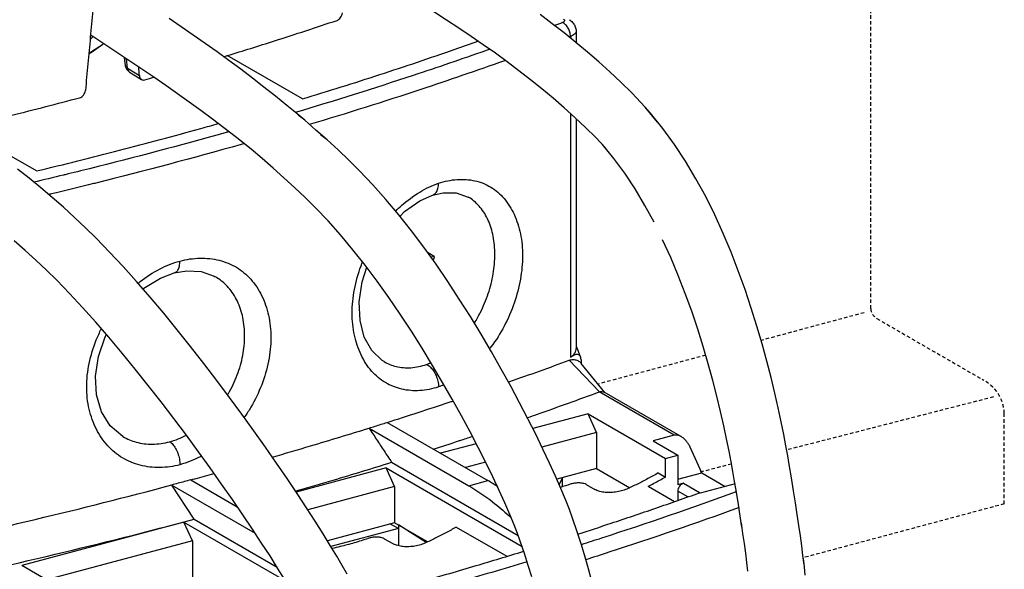
# Model space of a CAD drawing. Extents: x -140 to 538, y -582 to -148.
# Drawn here: x -15 to 28, y -230 to -206 of the extents above; entities that cross this region are included whole.
import ezdxf

# ---------------------------------------------------------------- set-up
doc = ezdxf.new("R2010")
doc.units = 0
doc.header["$LTSCALE"] = 1.21
doc.header["$MEASUREMENT"] = 0
doc.linetypes.add('CACHE2', pattern=[0.1875, 0.125, -0.0625])
doc.layers.get('0').update_dxf_attribs({"linetype": 'CONTINUOUS'})
doc.layers.add('POINTILLE_COURT', color=40, linetype='CACHE2')

msp = doc.modelspace()

# ---------------------------------------------------------------- linework, layer by layer
for p, q in [((3.37809, -205.9503), (2.83591, -205.60153)), ((7.95976, -206.10942), (7.43794, -205.71723)), ((-8.11986, -206.24238), (-8.64187, -205.88776)), ((3.9156, -206.30342), (3.37809, -205.9503)), ((8.47525, -206.50967), (7.95976, -206.10942)), ((-7.59969, -206.60074), (-8.11986, -206.24238)), ((4.44801, -206.66137), (3.9156, -206.30342)), ((8.98398, -206.91846), (8.47525, -206.50967)), ((8.99745, -206.4359), (8.99745, -206.92969)), ((-11.91016, -206.70051), (-12.05434, -206.60682)), ((-11.38611, -207.04291), (-11.91016, -206.70051)), ((-7.08163, -206.96331), (-7.59969, -206.60074)), ((-6.56595, -207.33052), (-7.08163, -206.96331)), ((4.97498, -207.02462), (4.44801, -206.66137)), ((8.75277, -206.66249), (8.75277, -206.73267)), ((9.48547, -207.33629), (8.98398, -206.91846)), ((-10.86351, -207.38679), (-11.38611, -207.04291)), ((-10.34266, -207.73259), (-10.86351, -207.38679)), ((-6.05297, -207.7028), (-6.56595, -207.33052)), ((5.49599, -207.39359), (4.97498, -207.02462)), ((6.01064, -207.76868), (5.49599, -207.39359)), ((9.9793, -207.76366), (9.48547, -207.33629)), ((-10.54172, -207.93683), (-10.57702, -207.57699)), ((-10.45604, -208.04082), (-10.49629, -207.63059)), ((-9.82386, -208.08071), (-10.34266, -207.73259)), ((-2.86718, -209.36974), (-6.12462, -207.48831)), ((-5.54293, -208.08061), (-6.05297, -207.7028)), ((6.51857, -208.15044), (6.01064, -207.76868)), ((10.46501, -208.20107), (9.9793, -207.76366)), ((-10.54173, -207.93669), (-10.54175, -207.93649)), ((-10.45604, -208.04082), (-9.93416, -208.36085)), ((-10.36629, -208.20577), (-9.84512, -208.52536)), ((-9.30733, -208.43159), (-9.82386, -208.08071)), ((-5.03612, -208.46439), (-5.54293, -208.08061)), ((7.01929, -208.53922), (6.51857, -208.15044)), ((10.94223, -208.64907), (10.46501, -208.20107)), ((-8.79338, -208.78569), (-9.30733, -208.43159)), ((-4.5328, -208.85464), (-5.03612, -208.46439)), ((7.51245, -208.9355), (7.01929, -208.53922)), ((11.41504, -209.11263), (10.94223, -208.64907)), ((-8.28229, -209.14337), (-8.79338, -208.78569)), ((-7.77436, -209.50507), (-8.28229, -209.14337)), ((-4.03327, -209.25176), (-4.5328, -208.85464)), ((7.99763, -209.33975), (7.51245, -208.9355)), ((11.98501, -209.72408), (11.41504, -209.11263)), ((-7.26981, -209.87122), (-7.77436, -209.50507)), ((-3.5378, -209.65623), (-4.03327, -209.25176)), ((8.47446, -209.75239), (7.99763, -209.33975)), ((-6.76894, -210.24223), (-7.26981, -209.87122)), ((-3.2549, -209.88569), (-3.5378, -209.65623)), ((-3.2549, -209.88569), (-3.53708, -209.65534)), ((-2.76475, -210.29713), (-3.2549, -209.88569)), ((8.94251, -210.17388), (8.47446, -209.75239)), ((12.21811, -209.99026), (11.98501, -209.72408)), ((12.52633, -210.38318), (11.98501, -209.72408)), ((12.75903, -210.64886), (12.21811, -209.99026)), ((-6.27205, -210.61853), (-6.76894, -210.24223)), ((-2.76475, -210.29713), (-3.04664, -210.06852)), ((-2.27928, -210.71677), (-2.76475, -210.29713)), ((8.75277, -210.00302), (8.75277, -220.55516)), ((9.40132, -210.60462), (8.94251, -210.17388)), ((8.99745, -210.22546), (8.99745, -220.18043)), ((-14.40047, -212.49256), (-17.66385, -210.60769)), ((-5.77939, -211.0005), (-6.27205, -210.61853)), ((-1.79881, -211.14502), (-2.27928, -210.71677)), ((9.84596, -211.04055), (9.40132, -210.60462)), ((13.26783, -211.34455), (12.75903, -210.64886)), ((-5.36039, -211.33359), (-5.77939, -211.0005)), ((-5.09077, -211.55368), (-5.57508, -211.15834)), ((-1.79881, -211.14502), (-2.07852, -210.9183)), ((-1.32359, -211.58235), (-1.79881, -211.14502)), ((10.25105, -211.47512), (9.84596, -211.04055)), ((-4.61148, -211.95603), (-5.09077, -211.55368)), ((-0.85384, -212.02928), (-1.32359, -211.58235)), ((10.63704, -211.9451), (10.13974, -211.33958)), ((13.74586, -212.07215), (13.26783, -211.34455)), ((-4.13746, -212.36577), (-4.61148, -211.95603)), ((-0.38788, -212.48821), (-0.85384, -212.02928)), ((11.10922, -212.59071), (10.63704, -211.9451)), ((14.19429, -212.82654), (13.74586, -212.07215)), ((-14.71163, -212.80936), (-15.21856, -212.40756)), ((-3.66895, -212.78334), (-4.13746, -212.36577)), ((0.18525, -213.08579), (-0.38788, -212.48821)), ((-14.21047, -213.2194), (-14.71163, -212.80936)), ((-3.20624, -213.20914), (-3.66895, -212.78334)), ((11.55631, -213.27122), (11.10922, -212.59071)), ((14.61422, -213.60259), (14.19429, -212.82654)), ((-13.71547, -213.63811), (-14.21047, -213.2194)), ((-2.74966, -213.64355), (-3.20624, -213.20914)), ((0.75289, -213.7217), (0.18525, -213.08579)), ((11.97851, -213.98148), (11.55631, -213.27122)), ((-13.22701, -214.06601), (-13.71547, -213.63811)), ((-2.30148, -214.08499), (-2.74966, -213.64355)), ((1.31167, -214.38905), (0.75289, -213.7217)), ((2.76829, -213.54375), (2.76889, -213.54355)), ((4.31775, -213.62091), (4.31691, -213.62043)), ((15.00668, -214.39527), (14.61422, -213.60259)), ((-12.74545, -214.50358), (-13.22701, -214.06601)), ((-1.75332, -214.6565), (-2.30148, -214.08499)), ((12.37609, -214.71623), (11.97851, -213.98148)), ((-12.27116, -214.95131), (-12.74545, -214.50358)), ((-1.21204, -215.26289), (-1.75332, -214.6565)), ((1.86051, -215.08333), (1.31167, -214.38905)), ((15.3726, -215.19946), (15.00668, -214.39527)), ((-11.804, -215.41019), (-12.27116, -214.95131)), ((2.39832, -215.80017), (1.86051, -215.08333)), ((-14.88926, -215.93339), (-15.36248, -215.51886)), ((-11.2267, -216.00299), (-11.804, -215.41019)), ((-0.67683, -215.90209), (-1.21204, -215.26289)), ((13.09889, -216.23826), (12.74941, -215.47023)), ((15.71294, -216.01013), (15.3726, -215.19946)), ((-14.42363, -216.3565), (-14.88926, -215.93339)), ((-0.14918, -216.56958), (-0.67683, -215.90209)), ((2.92395, -216.53507), (2.39832, -215.80017)), ((-13.96592, -216.78856), (-14.42363, -216.3565)), ((-10.64307, -216.62885), (-11.2267, -216.00299)), ((2.85109, -216.19405), (2.55963, -216.02571)), ((2.85109, -216.19405), (2.70756, -216.23253)), ((13.42497, -217.015), (13.09889, -216.23826)), ((16.02854, -216.82223), (15.71294, -216.01013)), ((-13.51699, -217.22955), (-13.96592, -216.78856)), ((-10.05596, -217.28293), (-10.64307, -216.62885)), ((0.36942, -217.26081), (-0.14918, -216.56958)), ((3.43622, -217.28355), (2.92395, -216.53507)), ((16.32025, -217.63067), (16.02854, -216.82223)), ((-12.95966, -217.80184), (-13.51699, -217.22955)), ((-8.42003, -216.9077), (-8.41977, -216.90763)), ((-6.64267, -217.07461), (-6.64461, -217.07349)), ((13.72818, -217.79522), (13.42497, -217.015)), ((-9.46751, -217.96104), (-10.05596, -217.28293)), ((0.87755, -217.97125), (0.36942, -217.26081)), ((3.93397, -218.04119), (3.43622, -217.28355)), ((16.58885, -218.4304), (16.32025, -217.63067)), ((-12.3956, -218.40673), (-12.95966, -217.80184)), ((-8.87994, -218.65903), (-9.46751, -217.96104)), ((1.37383, -218.69639), (0.87755, -217.97125)), ((4.416, -218.80361), (3.93397, -218.04119)), ((14.00906, -218.57366), (13.72818, -217.79522)), ((-11.8265, -219.04072), (-12.3956, -218.40673)), ((16.83517, -219.21634), (16.58885, -218.4304)), ((-8.29537, -219.37279), (-8.87994, -218.65903)), ((1.85687, -219.43163), (1.37383, -218.69639)), ((4.88112, -219.56631), (4.416, -218.80361)), ((14.26815, -219.34506), (14.00906, -218.57366)), ((-11.25473, -219.69963), (-11.8265, -219.04072)), ((-7.71605, -220.09815), (-8.29537, -219.37279)), ((14.50605, -220.10413), (14.26815, -219.34506)), ((17.05996, -219.98342), (16.83517, -219.21634)), ((-11.42107, -219.67899), (-11.36347, -219.57431)), ((-10.68261, -220.37928), (-11.25473, -219.69963)), ((2.32526, -220.17247), (1.85687, -219.43163)), ((5.32811, -220.32494), (4.88112, -219.56631)), ((-7.14415, -220.83098), (-7.71605, -220.09815)), ((2.77764, -220.91428), (2.32526, -220.17247)), ((8.99745, -220.08052), (9.19133, -220.56611)), ((14.72336, -220.84568), (14.50605, -220.10413)), ((17.264, -220.72655), (17.05996, -219.98342)), ((-10.11249, -221.0754), (-10.68261, -220.37928)), ((5.75576, -221.07502), (5.32811, -220.32494)), ((8.90938, -220.42641), (8.9129, -220.47449)), ((-9.54668, -221.78383), (-10.11249, -221.0754)), ((-6.58187, -221.56717), (-7.14415, -220.83098)), ((0.67287, -220.75423), (0.67361, -220.75466)), ((3.21265, -221.65255), (2.77764, -220.91428)), ((6.16286, -221.81217), (5.75576, -221.07502)), ((8.69777, -220.69311), (10.00477, -222.06474)), ((10.24677, -222.09344), (9.22291, -220.83224)), ((14.9207, -221.56444), (14.72336, -220.84568)), ((17.44803, -221.44072), (17.264, -220.72655)), ((17.61281, -222.12086), (17.44803, -221.44072)), ((-8.98752, -222.50034), (-9.54668, -221.78383)), ((-6.03141, -222.30256), (-6.58187, -221.56717)), ((3.62894, -222.38271), (3.21265, -221.65255)), ((6.54819, -222.532), (6.16286, -221.81217)), ((15.09867, -222.2551), (14.9207, -221.56444)), ((-5.49498, -223.03304), (-6.03141, -222.30256)), ((13.24431, -223.94252), (9.99754, -222.06724)), ((13.4944, -223.96921), (10.2153, -222.07526)), ((15.25791, -222.91239), (15.09867, -222.2551)), ((17.75909, -222.76196), (17.61281, -222.12086)), ((-8.43734, -223.22068), (-8.98752, -222.50034)), ((4.02514, -223.10013), (3.62894, -222.38271)), ((6.91054, -223.23014), (6.54819, -222.532)), ((17.88758, -223.35903), (17.75909, -222.76196)), ((-7.89842, -223.94066), (-8.43734, -223.22068)), ((-4.97477, -223.75454), (-5.49498, -223.03304)), ((4.39991, -223.80025), (4.02514, -223.10013)), ((7.2487, -223.90229), (6.91054, -223.23014)), ((9.51783, -223.01319), (7.12419, -223.65482)), ((9.51783, -223.01319), (12.86777, -224.94805)), ((9.88379, -223.82213), (9.51783, -223.01319)), ((15.39907, -223.53103), (15.25791, -222.91239)), ((0.02179, -223.63279), (4.34514, -226.12988)), ((0.80557, -223.38662), (5.17158, -225.90834)), ((15.52273, -224.10568), (15.39907, -223.53103)), ((17.99909, -223.90719), (17.88758, -223.35903)), ((-10.64658, -224.00056), (-10.64645, -224.00063)), ((-7.3731, -224.65601), (-7.89842, -223.94066)), ((-4.47297, -224.46294), (-4.97477, -223.75454)), ((4.7519, -224.47843), (4.39991, -223.80025)), ((7.5615, -224.54416), (7.2487, -223.90229)), ((9.88379, -223.82213), (7.5186, -224.45613)), ((9.88379, -223.82213), (9.88379, -225.385)), ((13.24431, -223.94252), (12.33524, -224.1862)), ((18.09435, -224.40174), (17.99909, -223.90719)), ((-3.99181, -225.1541), (-4.47297, -224.46294)), ((4.66637, -224.31365), (3.12564, -224.72665)), ((5.07972, -225.13001), (4.7519, -224.47843)), ((12.33524, -224.1862), (13.40497, -224.80405)), ((14.44577, -225.57408), (13.93906, -224.45401)), ((15.62956, -224.63086), (15.52273, -224.10568)), ((18.17422, -224.83832), (18.09435, -224.40174)), ((-6.86369, -225.36252), (-7.3731, -224.65601)), ((7.84779, -225.15158), (7.5615, -224.54416)), ((12.86777, -224.94805), (13.40497, -224.80405)), ((13.40497, -224.80405), (13.40497, -226.09112)), ((15.72012, -225.101), (15.62956, -224.63086)), ((18.23921, -225.21075), (18.17422, -224.83832)), ((-6.37255, -226.05587), (-6.86369, -225.36252)), ((-3.53345, -225.82404), (-3.99181, -225.1541)), ((0.7575, -225.36144), (-3.14174, -226.40665)), ((1.12346, -226.17038), (0.7575, -225.36144)), ((0.7575, -225.36144), (6.65635, -228.76851)), ((0.99947, -225.11682), (6.48769, -228.28671)), ((5.07468, -225.11123), (4.19825, -225.34617)), ((5.38198, -225.75026), (5.07972, -225.13001)), ((8.10645, -225.72055), (7.84779, -225.15158)), ((12.86777, -225.75267), (12.86777, -224.94805)), ((15.79496, -225.51008), (15.72012, -225.101)), ((18.33721, -225.79318), (18.23921, -225.21075)), ((5.65727, -226.33437), (5.38198, -225.75026)), ((8.33648, -226.24733), (8.10645, -225.72055)), ((9.88379, -225.385), (8.16152, -225.84666)), ((8.36817, -225.79127), (8.38948, -225.80357)), ((9.88379, -225.385), (11.32054, -226.21484)), ((12.56003, -225.57493), (12.86777, -225.75267)), ((13.40497, -225.85307), (14.44577, -225.57408)), ((14.44577, -225.57408), (15.45733, -226.15833)), ((15.85496, -225.85399), (15.79496, -225.51008)), ((-7.55889, -227.58173), (-8.53397, -226.09921)), ((-8.53397, -226.09921), (-4.91714, -228.18822)), ((-7.70723, -225.87784), (-5.68853, -227.0438)), ((-5.90196, -226.73189), (-6.37255, -226.05587)), ((-3.10005, -226.46866), (-3.53345, -225.82404)), ((1.12346, -226.17038), (-2.63328, -227.1774)), ((1.12346, -226.17038), (1.12346, -227.73325)), ((4.34514, -226.12988), (5.17158, -225.90834)), ((8.38948, -225.80357), (8.26002, -226.07224)), ((8.38948, -225.80357), (8.38948, -226.17935)), ((9.43906, -226.07901), (9.80693, -226.29149)), ((12.12397, -226.15444), (13.26784, -226.81511)), ((13.6529, -226.02466), (13.40497, -226.09112)), ((13.6529, -226.02466), (14.37857, -226.4438)), ((15.8868, -226.04321), (14.37604, -226.44818)), ((15.94904, -226.41306), (15.85496, -225.85399)), ((18.42746, -226.34572), (18.33721, -225.79318)), ((-2.69373, -227.08407), (-3.10005, -226.46866)), ((5.90413, -226.87737), (5.65727, -226.33437)), ((8.53704, -226.72873), (8.33648, -226.24733)), ((13.40497, -226.36692), (13.40497, -226.76702)), ((13.83597, -226.61586), (13.40497, -226.36692)), ((14.37604, -226.44818), (14.35263, -226.43466)), ((16.03597, -226.94525), (15.94904, -226.41306)), ((18.51071, -226.8722), (18.42746, -226.34572)), ((-5.45425, -227.38621), (-5.90196, -226.73189)), ((6.121, -227.37399), (5.90413, -226.87737)), ((8.70758, -227.16274), (8.53704, -226.72873)), ((16.11562, -227.44907), (16.03597, -226.94525)), ((18.58723, -227.37382), (18.51071, -226.8722)), ((-5.03179, -228.01456), (-5.45425, -227.38621)), ((-2.3166, -227.66631), (-2.69373, -227.08407)), ((6.30615, -227.81844), (6.121, -227.37399)), ((8.84549, -227.54251), (8.70758, -227.16274)), ((16.18832, -227.92556), (16.11562, -227.44907)), ((18.65731, -227.8518), (18.58723, -227.37382)), ((-8.00283, -227.7097), (-15.02762, -229.59273)), ((-7.63687, -228.51864), (-8.00283, -227.7097)), ((-8.00283, -227.7097), (-3.59775, -230.25399)), ((-7.55889, -227.58173), (-3.96756, -229.65601)), ((-1.97068, -228.21166), (-2.3166, -227.66631)), ((1.12346, -227.73325), (-1.78421, -228.51267)), ((1.29237, -227.97813), (0.92444, -227.7866)), ((2.56021, -228.56309), (1.12346, -227.73325)), ((1.29237, -227.83081), (1.29237, -228.72845)), ((2.49512, -228.59378), (1.29237, -227.83081)), ((3.7997, -227.92318), (5.99277, -229.18986)), ((6.45756, -228.20373), (6.30615, -227.81844)), ((9.04431, -228.13244), (8.84549, -227.54251)), ((16.22993, -228.19811), (16.1616, -227.73217)), ((18.72126, -228.30743), (18.65731, -227.8518)), ((-4.63701, -228.6125), (-5.03179, -228.01456)), ((-1.65786, -228.71664), (-1.97068, -228.21166)), ((1.29237, -227.98193), (-1.62875, -228.76495)), ((6.57522, -228.52777), (6.45756, -228.20373)), ((9.22403, -228.69162), (9.04431, -228.13244)), ((16.292, -228.64035), (16.22993, -228.19811)), ((18.77936, -228.74203), (18.72126, -228.30743)), ((-7.63687, -228.51864), (-13.95501, -230.21225)), ((-7.63687, -228.51864), (-7.63687, -230.0815)), ((-4.27228, -229.17561), (-4.63701, -228.6125)), ((-1.37973, -229.17823), (-1.65786, -228.71664)), ((0.67873, -228.42726), (1.0466, -228.63974)), ((6.75847, -229.07152), (6.57522, -228.52777)), ((9.38729, -229.22659), (9.22403, -228.69162)), ((16.3481, -229.06), (16.292, -228.64035)), ((18.83187, -229.1567), (18.77936, -228.74203)), ((-3.94013, -229.69926), (-4.27228, -229.17561)), ((-1.13751, -229.59447), (-1.37973, -229.17823)), ((6.92579, -229.59215), (6.75847, -229.07152)), ((16.39852, -229.45821), (16.3481, -229.06)), ((18.87906, -229.55253), (18.83187, -229.1567)), ((-8.87892, -233.14411), (-15.02762, -229.59273)), ((-0.93433, -229.96024), (-1.13751, -229.59447)), ((7.07621, -230.08501), (6.92579, -229.59215)), ((9.53493, -229.7383), (9.38729, -229.22659)), ((16.44357, -229.83616), (16.39852, -229.45821)), ((18.89328, -229.6514), (18.84874, -229.27777)), ((-3.64317, -230.1786), (-3.94013, -229.69926)), ((9.6677, -230.22776), (9.53493, -229.7383)), ((18.93275, -230.00582), (18.89328, -229.6514))]:
    msp.add_line(p, q)
for points in [[(-10.54173, -207.93649), (-10.53842, -207.96105), (-10.49579, -208.07637)], [(-10.49579, -208.07637), (-10.41219, -208.17311), (-10.36622, -208.2058)], [(1.36555, -214.44282), (1.55999, -214.24796), (2.21928, -213.78919), (2.76831, -213.54376)], [(2.76889, -213.54355), (3.23645, -213.43268), (3.79304, -213.43596), (4.3178, -213.62094)], [(-8.41977, -216.90763), (-7.88252, -216.8144), (-7.25951, -216.84675), (-6.6986, -217.04346), (-6.64283, -217.07453)], [(0.6738, -220.75476), (0.58841, -220.70198), (0.13565, -220.27221), (-0.18614, -219.68693), (-0.36894, -218.97633), (-0.40259, -218.16544), (-0.27888, -217.30133), (-0.0765, -216.66645)], [(-9.78139, -217.59933), (-9.74053, -217.56305), (-9.02279, -217.13104), (-8.42003, -216.9077)], [(-10.64636, -224.00067), (-11.20328, -223.53314), (-11.5796, -222.92557), (-11.794, -222.19815), (-11.83967, -221.38763), (-11.71368, -220.5327), (-11.42107, -219.67899)]]:
    msp.add_lwpolyline(points)
for points, knots in [([(-11.9558, -205.53353), (-11.99116, -205.91899), (-12.06199, -206.6899), (-12.16815, -207.84628), (-12.2389, -208.61719), (-12.27431, -209.00265)], [0, 0, 0, 0, 1.16123698, 2.32247524, 3.48371312, 3.48371312, 3.48371312, 3.48371312]), ([(-1.36572, -205.9646), (-1.33574, -205.95446), (-1.27626, -205.9196), (-1.20485, -205.84152), (-1.15377, -205.74468), (-1.13678, -205.67297), (-1.13376, -205.63768)], [0, 0, 0, 0, 0.09494416, 0.202096083, 0.313841073, 0.420087114, 0.420087114, 0.420087114, 0.420087114]), ([(-6.12324, -207.49283), (-5.4412, -207.28476), (-3.85096, -206.78896), (-2.26818, -206.26965), (-1.36572, -205.9646)], [0, 0, 0, 0, 2.13920547, 4.99708187, 4.99708187, 4.99708187, 4.99708187]), ([(8.44538, -205.90977), (8.46193, -205.91933), (8.49094, -205.93883), (8.50264, -205.99282), (8.46304, -206.0362), (8.42746, -206.05296), (8.40552, -206.06127)], [0, 0, 0, 0, 0.057334171, 0.098798492, 0.147355743, 0.217730092, 0.217730092, 0.217730092, 0.217730092]), ([(8.75583, -206.66133), (8.75401, -206.59961), (8.73262, -206.47495), (8.66205, -206.29991), (8.5539, -206.15302), (8.45646, -206.08208), (8.40553, -206.06127)], [0, 0, 0, 0, 0.185221443, 0.375251974, 0.561538174, 0.726595545, 0.726595545, 0.726595545, 0.726595545]), ([(8.69546, -205.93647), (8.74989, -205.96791), (8.84942, -206.04487), (8.9547, -206.19897), (8.99323, -206.33689), (8.99744, -206.4164), (8.99743, -206.43597)], [0, 0, 0, 0, 0.188585203, 0.37103757, 0.55088016, 0.609587437, 0.609587437, 0.609587437, 0.609587437]), ([(8.99627, -206.43602), (8.99661, -206.44537), (8.99307, -206.49845), (8.90885, -206.59448), (8.81251, -206.6397), (8.75277, -206.66249)], [0, 0, 0, 0, 0.028087712, 0.157151646, 0.348948664, 0.348948664, 0.348948664, 0.348948664]), ([(-12.12084, -207.39116), (-12.03027, -207.33169), (-11.85026, -207.21315), (-11.64043, -207.07404), (-11.52107, -206.99455), (-11.49094, -206.97447)], [0, 0, 0, 0, 0.325042076, 0.646620033, 0.755248413, 0.755248413, 0.755248413, 0.755248413]), ([(-2.86718, -209.36974), (-1.74558, -209.02908), (0.46776, -208.33372), (2.99828, -207.48257), (4.41085, -206.98561), (4.74044, -206.86843)], [0, 0, 0, 0, 3.51658512, 6.959485, 8.00888366, 8.00888366, 8.00888366, 8.00888366]), ([(5.06625, -207.28249), (4.0275, -207.64913), (1.28993, -208.58396), (-1.47063, -209.44974), (-3.18705, -209.96133)], [0, 0, 0, 0, 3.30468435, 8.67780279, 8.67780279, 8.67780279, 8.67780279]), ([(5.89804, -207.71194), (4.6906, -208.14259), (1.8802, -209.10707), (-0.95427, -209.99897), (-2.57213, -210.48424)], [0, 0, 0, 0, 3.84581934, 8.9130397, 8.9130397, 8.9130397, 8.9130397]), ([(-10.45606, -208.04083), (-10.48079, -208.02677), (-10.52015, -207.99898), (-10.53943, -207.95434), (-10.54152, -207.93666)], [0, 0, 0, 0, 0.085329026, 0.13871885, 0.13871885, 0.13871885, 0.13871885]), ([(-10.45604, -208.04082), (-10.45395, -208.07147), (-10.44044, -208.12996), (-10.39942, -208.18316), (-10.37152, -208.20249), (-10.36626, -208.20572)], [0, 0, 0, 0, 0.092168184, 0.175259341, 0.193802545, 0.193802545, 0.193802545, 0.193802545]), ([(-9.93417, -208.36084), (-9.93209, -208.39181), (-9.91855, -208.45099), (-9.87723, -208.5039), (-9.84958, -208.52259), (-9.84507, -208.52533)], [0, 0, 0, 0, 0.093115603, 0.177246381, 0.193089246, 0.193089246, 0.193089246, 0.193089246]), ([(-9.84507, -208.52533), (-9.82611, -208.53686), (-9.77611, -208.55495), (-9.72272, -208.54976), (-9.69438, -208.54175)], [0, 0, 0, 0, 0.066574782, 0.154942071, 0.154942071, 0.154942071, 0.154942071]), ([(-12.52496, -209.3181), (-12.49284, -209.30955), (-12.42929, -209.27834), (-12.3518, -209.20401), (-12.29606, -209.10953), (-12.27755, -209.03814), (-12.27429, -209.00266)], [0, 0, 0, 0, 0.099740026, 0.207529864, 0.318056653, 0.424954621, 0.424954621, 0.424954621, 0.424954621]), ([(-17.66281, -210.61205), (-16.9306, -210.43772), (-15.2147, -210.01938), (-13.50436, -209.57865), (-12.52497, -209.31809)], [0, 0, 0, 0, 2.25802997, 5.29839189, 5.29839189, 5.29839189, 5.29839189]), ([(-14.40047, -212.49256), (-13.19609, -212.20328), (-10.81283, -211.60954), (-8.18916, -210.9067), (-6.76645, -210.50851), (-6.51617, -210.43793)], [0, 0, 0, 0, 3.71589405, 7.36791053, 8.14804097, 8.14804097, 8.14804097, 8.14804097]), ([(-6.2134, -210.83643), (-8.16577, -211.38397), (-10.4786, -211.99456), (-12.80072, -212.56675), (-13.15426, -212.65293)], [0, 0, 0, 0, 6.08308733, 7.17475694, 7.17475694, 7.17475694, 7.17475694]), ([(3.03324, -213.02471), (3.29398, -212.93707), (3.82077, -212.82549), (4.60859, -212.87653), (5.32498, -213.15673), (5.91816, -213.6706), (6.35043, -214.37791), (6.61778, -215.22925), (6.70736, -216.18492), (6.60732, -217.19987), (6.33639, -218.22834), (5.90985, -219.22004), (5.50627, -219.85697), (5.26933, -220.163), (5.25015, -220.18739)], [0, 0, 0, 0, 0.82520604, 1.59491145, 2.33704609, 3.09155626, 3.9067764, 4.79260803, 5.74679987, 6.76677131, 7.83652738, 8.92547229, 9.99348702, 10.08657646, 10.08657646, 10.08657646, 10.08657646]), ([(1.17631, -214.23004), (1.26014, -214.14648), (1.58307, -213.8428), (2.18089, -213.39473), (2.74878, -213.12037), (3.03324, -213.02471)], [0, 0, 0, 0, 0.35509577, 1.3293223, 2.22967865, 2.22967865, 2.22967865, 2.22967865]), ([(2.76882, -213.54333), (2.78423, -213.53819), (2.84745, -213.51119), (2.94541, -213.41603), (3.01869, -213.23766), (3.03324, -213.09941), (3.03324, -213.02471)], [0, 0, 0, 0, 0.048718215, 0.205101227, 0.393021183, 0.617126785, 0.617126785, 0.617126785, 0.617126785]), ([(4.59153, -219.07676), (4.68169, -218.9329), (4.91339, -218.52299), (5.20877, -217.81425), (5.42204, -216.96097), (5.49621, -216.12287), (5.42899, -215.33846), (5.22173, -214.64095), (4.87852, -214.06198), (4.53745, -213.75335), (4.33983, -213.63373), (4.31772, -213.62097)], [0, 0, 0, 0, 0.50931218, 1.41072646, 2.29423237, 3.1379303, 3.92352442, 4.64253777, 5.30276073, 5.91912126, 5.99572142, 5.99572142, 5.99572142, 5.99572142]), ([(-9.90209, -217.28325), (-9.6376, -217.07747), (-9.08927, -216.72124), (-8.48081, -216.47667), (-8.17664, -216.39508)], [0, 0, 0, 0, 1.00534538, 1.95011636, 1.95011636, 1.95011636, 1.95011636]), ([(-8.41991, -216.90712), (-8.40144, -216.9022), (-8.33893, -216.87707), (-8.25035, -216.77817), (-8.18888, -216.60461), (-8.17664, -216.46931), (-8.17664, -216.39507)], [0, 0, 0, 0, 0.057323859, 0.199238436, 0.380141445, 0.602854913, 0.602854913, 0.602854913, 0.602854913]), ([(-8.17664, -216.39508), (-7.89269, -216.31902), (-7.32057, -216.23341), (-6.4758, -216.32239), (-5.70869, -216.63064), (-5.06766, -217.16303), (-4.59485, -217.88748), (-4.30036, -218.75575), (-4.2009, -219.72606), (-4.31055, -220.74739), (-4.60732, -221.76835), (-4.98751, -222.56171), (-5.26907, -222.999), (-5.36026, -223.12915)], [0, 0, 0, 0, 0.88187678, 1.71554384, 2.52043518, 3.32590921, 4.17549842, 5.08287838, 6.05174615, 7.07845093, 8.14523884, 9.22735821, 9.70408527, 9.70408527, 9.70408527, 9.70408527]), ([(3.03324, -221.85032), (2.77127, -221.93831), (2.23763, -222.04741), (1.43786, -221.98587), (0.70561, -221.69601), (0.09099, -221.17555), (-0.36451, -220.46001), (-0.6498, -219.59803), (-0.74632, -218.63158), (-0.63952, -217.61122), (-0.44918, -216.93558), (-0.32622, -216.60095)], [0, 0, 0, 0, 0.82904492, 1.61163304, 2.37488347, 3.15256339, 3.98723965, 4.88787176, 5.85298602, 6.87873857, 7.94825421, 7.94825421, 7.94825421, 7.94825421]), ([(-6.07777, -222.13765), (-5.92742, -221.88041), (-5.67131, -221.34359), (-5.43097, -220.49974), (-5.3451, -219.65783), (-5.41845, -218.85886), (-5.65056, -218.13981), (-6.03468, -217.5376), (-6.40646, -217.21633), (-6.62017, -217.08766), (-6.64268, -217.07464)], [0, 0, 0, 0, 0.89384781, 1.77455973, 2.62002806, 3.41838831, 4.16478152, 4.86541162, 5.5357968, 5.61382893, 5.61382893, 5.61382893, 5.61382893]), ([(-8.17664, -225.22069), (-8.46201, -225.29713), (-9.04132, -225.38073), (-9.89927, -225.28216), (-10.68385, -224.96209), (-11.34548, -224.41897), (-11.83935, -223.68476), (-12.14983, -222.80829), (-12.2557, -221.83319), (-12.1404, -220.81275), (-11.88239, -219.97493), (-11.66321, -219.49126), (-11.58376, -219.33402)], [0, 0, 0, 0, 0.8863062, 1.73453045, 2.56237305, 3.39335469, 4.26423367, 5.18432662, 6.15683262, 7.18105346, 8.24396219, 8.77244944, 8.77244944, 8.77244944, 8.77244944]), ([(8.90938, -220.42641), (8.94234, -220.38275), (8.98675, -220.30374), (8.99688, -220.21543), (8.9969, -220.18253)], [0, 0, 0, 0, 0.164138434, 0.262842246, 0.262842246, 0.262842246, 0.262842246]), ([(8.69777, -220.69311), (8.75054, -220.6737), (8.86458, -220.65213), (9.0349, -220.67975), (9.15358, -220.75491), (9.20755, -220.81334), (9.22289, -220.83247)], [0, 0, 0, 0, 0.168684106, 0.340947912, 0.505322045, 0.578908085, 0.578908085, 0.578908085, 0.578908085]), ([(8.75233, -220.55538), (8.77289, -220.54502), (8.81232, -220.52174), (8.86543, -220.47845), (8.89572, -220.4445), (8.90938, -220.42641)], [0, 0, 0, 0, 0.06904519, 0.136824083, 0.204816698, 0.204816698, 0.204816698, 0.204816698]), ([(8.75233, -220.55538), (8.77019, -220.54641), (8.80588, -220.52844), (8.8594, -220.50148), (8.89507, -220.48349), (8.9129, -220.47449)], [0, 0, 0, 0, 0.059938677, 0.119867641, 0.17978685, 0.17978685, 0.17978685, 0.17978685]), ([(9.19074, -220.5646), (9.18851, -220.55902), (9.1785, -220.53557), (9.15763, -220.4988), (9.12089, -220.46204), (9.07684, -220.44133), (9.02662, -220.43708), (8.97057, -220.44834), (8.93291, -220.46438), (8.9129, -220.47449)], [0, 0, 0, 0, 0.018048995, 0.076487485, 0.125664012, 0.171574977, 0.219398804, 0.274266943, 0.341521127, 0.341521127, 0.341521127, 0.341521127]), ([(9.22443, -220.69916), (9.22025, -220.67083), (9.21145, -220.62524), (9.19729, -220.58102), (9.19074, -220.5646)], [0, 0, 0, 0, 0.085897565, 0.138930704, 0.138930704, 0.138930704, 0.138930704]), ([(0.67363, -220.75461), (0.83452, -220.84729), (1.21351, -221.00006), (1.85395, -221.04944), (2.29649, -220.95171), (2.51365, -220.8755)], [0, 0, 0, 0, 0.55700144, 1.20683886, 1.89725433, 1.89725433, 1.89725433, 1.89725433]), ([(2.68372, -220.99433), (2.73262, -221.04076), (2.82727, -221.15582), (2.93786, -221.36168), (3.01349, -221.59924), (3.03324, -221.76726), (3.03324, -221.85032)], [0, 0, 0, 0, 0.202303788, 0.443089728, 0.697023101, 0.946214224, 0.946214224, 0.946214224, 0.946214224]), ([(6.06595, -221.63686), (6.08529, -221.63009), (6.96501, -221.32241), (7.84233, -221.00778), (8.69777, -220.69311)], [0, 0, 0, 0, 0.06147418, 2.79591789, 2.79591789, 2.79591789, 2.79591789]), ([(6.89289, -223.17839), (7.03551, -223.12884), (8.07335, -222.76682), (9.10788, -222.39523), (9.99754, -222.06724)], [0, 0, 0, 0, 0.45295149, 3.2975172, 3.2975172, 3.2975172, 3.2975172]), ([(9.99754, -222.06724), (9.99913, -222.06665), (10.00153, -222.06577), (10.00397, -222.06504), (10.00479, -222.06482)], [0, 0, 0, 0, 0.00510630164, 0.00765136037, 0.00765136037, 0.00765136037, 0.00765136037]), ([(10.11627, -222.04784), (10.14945, -222.0493), (10.18458, -222.05778), (10.21439, -222.07474), (10.21532, -222.07528)], [0, 0, 0, 0, 0.099627768, 0.102882098, 0.102882098, 0.102882098, 0.102882098]), ([(0.80557, -223.38662), (1.7034, -223.10255), (2.65358, -222.79431), (3.60119, -222.47845), (3.65542, -222.46034)], [0, 0, 0, 0, 2.82508605, 2.99661025, 2.99661025, 2.99661025, 2.99661025]), ([(-4.17597, -224.89177), (-3.62032, -224.73154), (-2.21833, -224.32098), (-0.82076, -223.8955), (0.02179, -223.63279)], [0, 0, 0, 0, 1.73487579, 4.38254932, 4.38254932, 4.38254932, 4.38254932]), ([(0.02179, -223.63279), (0.10906, -223.60558), (0.28344, -223.55108), (0.5447, -223.46902), (0.71867, -223.41411), (0.80557, -223.38662)], [0, 0, 0, 0, 0.274244626, 0.548089031, 0.821532186, 0.821532186, 0.821532186, 0.821532186]), ([(0.02179, -223.63279), (0.13042, -223.79768), (0.34769, -224.12747), (0.67358, -224.62214), (0.89084, -224.95192), (0.99947, -225.11682)], [0, 0, 0, 0, 0.59237535, 1.18475092, 1.77712667, 1.77712667, 1.77712667, 1.77712667]), ([(-10.64644, -224.00061), (-10.46819, -224.10349), (-10.0523, -224.27669), (-9.3554, -224.3614), (-8.86714, -224.2894), (-8.62705, -224.22507)], [0, 0, 0, 0, 0.61743976, 1.33426154, 2.07992083, 2.07992083, 2.07992083, 2.07992083]), ([(13.55113, -224.00197), (13.5422, -223.99683), (13.5079, -223.97813), (13.44892, -223.95285), (13.37506, -223.93478), (13.30713, -223.93082), (13.26436, -223.93714), (13.24433, -223.94251)], [0, 0, 0, 0, 0.030910376, 0.117185392, 0.191632854, 0.257921639, 0.320147182, 0.320147182, 0.320147182, 0.320147182]), ([(13.93906, -224.45401), (13.91889, -224.40943), (13.87342, -224.32434), (13.79232, -224.21019), (13.70441, -224.11486), (13.62322, -224.04724), (13.57127, -224.01357), (13.55113, -224.00197)], [0, 0, 0, 0, 0.146789895, 0.288452377, 0.419026538, 0.534714692, 0.604434024, 0.604434024, 0.604434024, 0.604434024]), ([(-8.62705, -224.22505), (-8.5749, -224.25517), (-8.47597, -224.34305), (-8.35609, -224.51573), (-8.25886, -224.72956), (-8.19375, -224.96918), (-8.17664, -225.1374), (-8.17664, -225.22069)], [0, 0, 0, 0, 0.18066657, 0.38942269, 0.62756193, 0.88165348, 1.13152438, 1.13152438, 1.13152438, 1.13152438]), ([(-7.24872, -224.84458), (-7.26639, -224.85419), (-7.56062, -225.01185), (-7.8736, -225.1394), (-8.17664, -225.22069)], [0, 0, 0, 0, 0.0603561, 1.0016134, 1.0016134, 1.0016134, 1.0016134]), ([(-3.13295, -226.35528), (-2.59961, -226.20143), (-1.21948, -225.79745), (0.15643, -225.3792), (0.99947, -225.11682)], [0, 0, 0, 0, 1.66527733, 4.31406624, 4.31406624, 4.31406624, 4.31406624]), ([(12.56003, -225.57493), (12.41106, -225.66052), (12.11171, -225.82628), (11.65697, -226.05928), (11.35023, -226.20394), (11.1964, -226.27336)], [0, 0, 0, 0, 0.51542209, 1.0263316, 1.53263559, 1.53263559, 1.53263559, 1.53263559]), ([(12.12397, -226.15444), (12.20738, -226.11221), (12.37385, -226.02606), (12.62182, -225.89211), (12.78593, -225.7997), (12.86777, -225.75267)], [0, 0, 0, 0, 0.280466346, 0.562292826, 0.845461292, 0.845461292, 0.845461292, 0.845461292]), ([(-16.00908, -227.9553), (-15.48768, -227.83469), (-12.98823, -227.24797), (-10.498, -226.62157), (-8.53406, -226.09915)], [0, 0, 0, 0, 1.6054895, 7.70218772, 7.70218772, 7.70218772, 7.70218772]), ([(-7.70723, -225.87784), (-7.79901, -225.90263), (-7.98273, -225.95162), (-8.25821, -226.02547), (-8.44181, -226.07493), (-8.53368, -226.09937)], [0, 0, 0, 0, 0.285208061, 0.570414856, 0.855622917, 0.855622917, 0.855622917, 0.855622917]), ([(4.34514, -226.12988), (4.70466, -226.33753), (5.30217, -226.74754), (5.85198, -227.21618), (6.07764, -227.42378)], [0, 0, 0, 0, 1.24557017, 2.16543736, 2.16543736, 2.16543736, 2.16543736]), ([(9.43906, -226.07901), (9.40605, -226.05994), (9.32557, -226.03049), (9.19066, -226.0092), (9.03987, -226.00766), (8.88828, -226.02558), (8.79018, -226.0503), (8.74433, -226.06611)], [0, 0, 0, 0, 0.114337716, 0.253723289, 0.408432574, 0.565143886, 0.710641979, 0.710641979, 0.710641979, 0.710641979]), ([(13.6529, -226.02466), (13.6186, -226.03386), (13.55158, -226.06826), (13.47257, -226.14988), (13.41902, -226.25248), (13.40497, -226.32921), (13.40497, -226.36692)], [0, 0, 0, 0, 0.106526193, 0.220025951, 0.336047583, 0.449186997, 0.449186997, 0.449186997, 0.449186997]), ([(9.0751, -228.22703), (9.55583, -228.07188), (10.68271, -227.7032), (12.44292, -227.10847), (13.71953, -226.66084), (14.35263, -226.43466)], [0, 0, 0, 0, 1.51543561, 3.55693472, 5.57378551, 5.57378551, 5.57378551, 5.57378551]), ([(15.94299, -226.39501), (14.00799, -227.09879), (11.76874, -227.86739), (9.51615, -228.59374), (9.22297, -228.68749)], [0, 0, 0, 0, 6.17701623, 7.10043764, 7.10043764, 7.10043764, 7.10043764]), ([(11.1964, -226.27336), (11.12127, -226.30726), (10.96094, -226.36358), (10.70816, -226.41445), (10.45013, -226.43251), (10.20439, -226.41786), (9.98863, -226.37366), (9.86076, -226.32258), (9.80693, -226.29149)], [0, 0, 0, 0, 0.2472461, 0.50743879, 0.7714944, 1.02108725, 1.2435988, 1.43008812, 1.43008812, 1.43008812, 1.43008812]), ([(16.06021, -227.07979), (14.19137, -227.75658), (11.97946, -228.51425), (9.75457, -229.23087), (9.42127, -229.33723)], [0, 0, 0, 0, 5.9628356, 7.01239934, 7.01239934, 7.01239934, 7.01239934]), ([(-20.75269, -230.69585), (-20.43849, -230.63052), (-18.0449, -230.12832), (-13.63481, -229.13876), (-9.56272, -228.11481), (-7.55889, -227.58173)], [0, 0, 0, 0, 0.96278034, 7.33711496, 13.55769842, 13.55769842, 13.55769842, 13.55769842]), ([(3.7997, -227.92318), (3.65073, -228.00877), (3.35138, -228.17454), (2.89664, -228.40753), (2.5899, -228.5522), (2.43606, -228.62162)], [0, 0, 0, 0, 0.51542208, 1.02633157, 1.53263555, 1.53263555, 1.53263555, 1.53263555]), ([(-0.016, -228.41436), (-0.21641, -228.48345), (-0.61788, -228.61169), (-1.1407, -228.75201), (-1.46165, -228.82514), (-1.57884, -228.85011)], [0, 0, 0, 0, 0.63594727, 1.26384693, 1.62332959, 1.62332959, 1.62332959, 1.62332959]), ([(0.67873, -228.42726), (0.64572, -228.4082), (0.56523, -228.37875), (0.43033, -228.35745), (0.27954, -228.35592), (0.12795, -228.37384), (0.02985, -228.39856), (-0.016, -228.41436)], [0, 0, 0, 0, 0.114337715, 0.253723291, 0.408432573, 0.565143884, 0.710641977, 0.710641977, 0.710641977, 0.710641977]), ([(2.43606, -228.62162), (2.36094, -228.65552), (2.20061, -228.71184), (1.94783, -228.7627), (1.6898, -228.78077), (1.44406, -228.76611), (1.2283, -228.72192), (1.10043, -228.67083), (1.0466, -228.63974)], [0, 0, 0, 0, 0.24724611, 0.50743882, 0.77149442, 1.02108728, 1.24359883, 1.43008816, 1.43008816, 1.43008816, 1.43008816]), ([(0.0644, -230.90154), (0.8372, -230.691), (2.37166, -230.26387), (4.59245, -229.61851), (6.0393, -229.18053), (6.72714, -228.96819)], [0, 0, 0, 0, 2.40292397, 4.77825031, 6.93786123, 6.93786123, 6.93786123, 6.93786123])]:
    msp.add_open_spline(points, degree=3, knots=knots)
for points in [[(8.40552, -206.06127), (8.29023, -206.10495), (8.17488, -206.14849), (8.05948, -206.19189)], [(-11.48338, -206.9821), (-11.69359, -207.13671), (-11.90725, -207.28674), (-12.12415, -207.43181)], [(-11.98223, -206.70813), (-12.011, -206.7417), (-12.04105, -206.77422), (-12.0722, -206.80559)], [(-11.95286, -206.67292), (-11.96249, -206.68479), (-11.97229, -206.69652), (-11.98223, -206.70813)], [(8.75277, -206.66249), (8.73273, -206.67008), (8.71269, -206.67767), (8.69264, -206.68526)], [(5.22391, -207.22675), (5.17137, -207.24536), (5.11882, -207.26394), (5.06625, -207.28249)], [(-6.28043, -207.54071), (-6.22803, -207.52477), (-6.17563, -207.50881), (-6.12324, -207.49283)], [(-9.93416, -208.36085), (-9.94246, -208.23727), (-9.95069, -208.11369), (-9.95889, -207.9901)], [(-9.69438, -208.54175), (-9.5653, -208.50526), (-9.43627, -208.46864), (-9.30727, -208.43187)], [(-6.06334, -210.79428), (-6.11336, -210.80835), (-6.16337, -210.8224), (-6.2134, -210.83643)], [(-5.52505, -211.3442), (-7.61648, -211.93544), (-9.71787, -212.49234), (-11.82684, -213.01763)], [(-5.4022, -211.30943), (-5.44315, -211.32103), (-5.48409, -211.33262), (-5.52505, -211.3442)], [(-13.2216, -212.66934), (-13.65643, -212.77519), (-14.09158, -212.87972), (-14.52704, -212.98295)], [(-13.15426, -212.65293), (-13.1767, -212.6584), (-13.19915, -212.66387), (-13.2216, -212.66934)], [(-11.91687, -213.04004), (-12.52728, -213.1918), (-13.13835, -213.34092), (-13.75004, -213.48746)], [(-11.82684, -213.01763), (-11.85685, -213.02511), (-11.88686, -213.03258), (-11.91687, -213.04004)], [(-13.75004, -213.48746), (-13.79357, -213.49789), (-13.83711, -213.5083), (-13.88065, -213.51871)], [(2.85109, -216.19405), (2.83338, -216.24708), (2.81479, -216.29982), (2.79534, -216.35223)], [(-0.32622, -216.60095), (-0.31445, -216.56892), (-0.30244, -216.53697), (-0.2902, -216.50512)], [(-0.2902, -216.50512), (-0.28123, -216.48179), (-0.27213, -216.45851), (-0.26291, -216.43528)], [(-9.98995, -217.35296), (-9.96088, -217.32945), (-9.93159, -217.30621), (-9.90209, -217.28325)], [(2.51365, -220.8755), (2.5784, -220.85277), (2.64236, -220.82769), (2.70538, -220.80051)], [(2.51365, -220.87548), (2.57236, -220.90253), (2.62609, -220.94126), (2.67371, -220.98498)], [(2.67371, -220.98498), (2.67707, -220.98807), (2.68041, -220.99118), (2.68372, -220.99433)], [(9.23456, -220.79892), (9.23248, -220.76556), (9.22931, -220.73222), (9.22443, -220.69916)], [(9.23687, -220.84832), (9.23634, -220.83184), (9.23558, -220.81537), (9.23456, -220.79892)], [(3.26425, -221.76354), (3.18828, -221.79508), (3.11121, -221.82411), (3.03324, -221.85032)], [(-6.11077, -222.19333), (-6.09965, -222.17484), (-6.08865, -222.15627), (-6.07777, -222.13765)], [(10.00477, -222.06474), (10.04049, -222.05303), (10.07872, -222.04619), (10.11627, -222.04784)], [(3.65542, -222.46034), (3.65996, -222.45883), (3.66449, -222.45731), (3.66903, -222.4558)], [(-5.36026, -223.12915), (-5.36947, -223.14229), (-5.37873, -223.15539), (-5.38804, -223.16846)], [(6.88466, -223.18125), (6.8874, -223.1803), (6.89015, -223.17935), (6.89289, -223.17839)], [(-8.62705, -224.22507), (-8.37521, -224.15753), (-8.13037, -224.05884), (-7.89969, -223.93729)], [(3.97255, -224.16557), (4.14814, -224.10782), (4.32366, -224.04982), (4.49909, -223.99156)], [(2.80492, -224.54543), (3.16998, -224.42795), (3.5347, -224.30939), (3.89905, -224.18973)], [(3.89905, -224.18973), (3.92355, -224.18168), (3.94805, -224.17363), (3.97255, -224.16557)], [(-7.51747, -225.82617), (-7.38409, -225.79001), (-7.25075, -225.75373), (-7.11744, -225.71733)], [(-7.11744, -225.71733), (-6.97689, -225.67894), (-6.83637, -225.64042), (-6.6959, -225.60176)], [(-7.70762, -225.87762), (-7.64423, -225.86049), (-7.58084, -225.84334), (-7.51747, -225.82617)], [(5.60166, -226.17462), (5.46099, -226.08166), (5.31759, -225.99268), (5.17158, -225.90834)], [(8.74433, -226.06611), (8.60451, -226.1143), (8.46391, -226.16029), (8.32261, -226.20396)], [(-3.17045, -226.3661), (-3.15795, -226.3625), (-3.14545, -226.35889), (-3.13295, -226.35528)], [(6.07764, -227.42378), (6.11939, -227.46219), (6.16087, -227.5009), (6.20209, -227.53988)], [(6.87105, -229.42326), (5.85309, -229.73475), (4.83261, -230.03809), (3.80991, -230.33366)]]:
    msp.add_open_spline(points, degree=3)
at = {"layer": 'POINTILLE_COURT'}
for p, q in [((21.76677, -218.4605), (21.76677, -198.0869)), ((21.48248, -218.63509), (17.01572, -219.83245)), ((22.03127, -218.8836), (26.59482, -221.51938)), ((14.61502, -220.47598), (9.94907, -221.72673)), ((27.09242, -222.283), (18.12718, -224.58118)), ((27.55925, -226.91581), (27.55925, -222.99047)), ((15.73711, -225.19386), (14.35241, -225.54882)), ((27.55925, -226.91581), (18.84326, -229.25222))]:
    msp.add_line(p, q, dxfattribs=at)
for centre, radius, start, end in [((22.31518, -218.41188), 0.55057, 185.066397, 238.957545), ((25.86718, -223.05639), 1.69394, 2.229925, 64.560635)]:
    msp.add_arc(centre, radius, start, end, dxfattribs=at)

doc.saveas('drawing.dxf')
